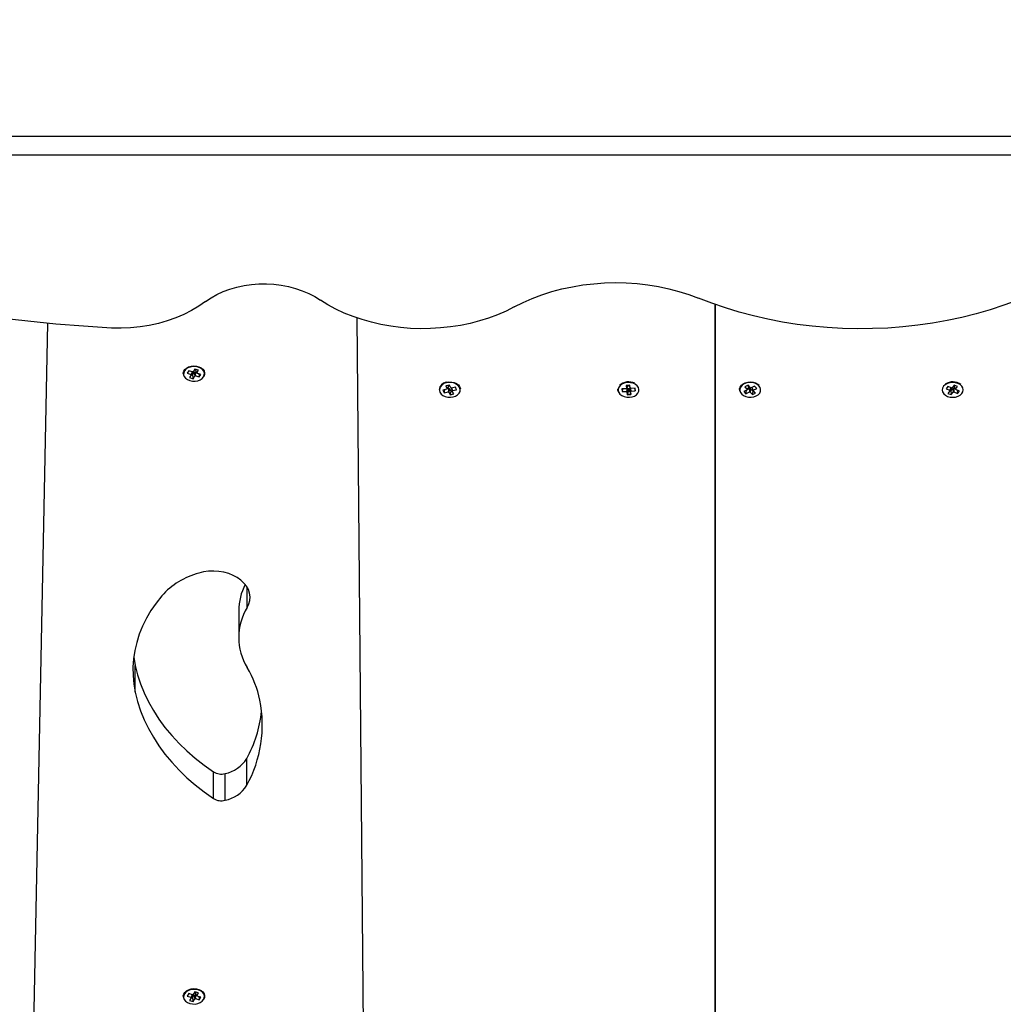
# Model space of a CAD drawing. Units: millimetres. Extents: x 1.3 to 21.1, y 7.4 to 23.6.
# Drawn here: x 9 to 9.5, y 13.4 to 14 of the extents above; entities that cross this region are included whole.
import ezdxf

# ---------------------------------------------------------------- set-up
doc = ezdxf.new("R2010")
doc.units = ezdxf.units.MM
doc.header["$PDSIZE"] = -1
doc.layers.add('DIASTASEIS', color=253, linetype='Continuous', lineweight=5)
doc.styles.get("Standard").update_dxf_attribs({"font": 'ARIALN.TTF'})
doc.dimstyles.new('STANDARD_ACAD', dxfattribs={"dimtxt": 0.18, "dimasz": 0.18, "dimexe": 0.18, "dimexo": 0.0625, "dimgap": 0.09, "dimtad": 0, "dimtih": 1, "dimtoh": 1, "dimdec": 4, "dimzin": 0, "dimdsep": 46, "dimtxsty": 'Standard', "dimcen": 0.09, "dimadec": 0, "dimazin": 0, "dimtfac": 1, "dimtdec": 4, "dimtofl": 0, "dimtmove": 0, "dimatfit": 3, "dimfxl": 1, "dimtolj": 1, "dimtzin": 0, "dimarcsym": 0})

# ---------------------------------------------------------------- blocks, each defined once
blk = doc.blocks.new('_Oblique')
at = {"color": 0, "linetype": 'ByBlock', "lineweight": -2}
blk.add_line((-0.5, -0.5), (0.5, 0.5), dxfattribs=at)
blk = doc.blocks.new('*D18')
at = {"layer": 'Defpoints', "color": 0}
for p in [(5.192836696734389, 14.9545756615801), (9.539879535868181, 14.9545756615801), (9.464915787413133, 11.07598576323224)]:
    blk.add_point(p, dxfattribs=at)
at = {"layer": 'DIASTASEIS', "color": 0, "lineweight": -2}
for p, q in [((9.477379535868181, 14.9545756615801), (5.012836696734389, 14.9545756615801)), ((5.192836696734389, 14.9545756615801), (5.192836696734389, 13.19718385019607)), ((5.192836696734389, 11.07598576323224), (5.192836696734389, 12.83337757461626)), ((9.402415787413133, 11.07598576323224), (5.012836696734389, 11.07598576323224))]:
    blk.add_line(p, q, dxfattribs=at)
at = {"layer": 'DIASTASEIS', "color": 0, "linetype": 'ByBlock', "lineweight": -2, "xscale": 0.18, "yscale": 0.18, "zscale": 0.18}
for p, rotation in [((5.192836696734389, 14.9545756615801), 90), ((5.192836696734389, 11.07598576323224), 270)]:
    blk.add_blockref('_Oblique', p, dxfattribs=dict(at, rotation=rotation))
at = {"layer": 'DIASTASEIS', "color": 0, "insert": (5.192836696734389, 13.01528071240617), "char_height": 0.18, "attachment_point": 5}
blk.add_mtext('\\A1;\\A1;4.00', dxfattribs=at)
blk = doc.blocks.new('*D19')
at = {"layer": 'Defpoints', "color": 0}
for p in [(8.20141587181331, 13.55955118937109), (13.44841585083248, 13.29624709860487), (13.44841585083248, 8.318407967074972)]:
    blk.add_point(p, dxfattribs=at)
at = {"layer": 'DIASTASEIS', "color": 0, "lineweight": -2}
for p, q in [((8.20141587181331, 13.49705118937109), (8.20141587181331, 8.138407967074972)), ((13.44841585083248, 13.23374709860487), (13.44841585083248, 8.138407967074972)), ((8.20141587181331, 8.318407967074972), (10.54263755300093, 8.318407967074972)), ((13.44841585083248, 8.318407967074972), (11.10719416964486, 8.318407967074972))]:
    blk.add_line(p, q, dxfattribs=at)
at = {"layer": 'DIASTASEIS', "color": 0, "linetype": 'ByBlock', "lineweight": -2, "xscale": 0.18, "yscale": 0.18, "zscale": 0.18, "rotation": 180}
blk.add_blockref('_Oblique', (8.20141587181331, 8.318407967074972), dxfattribs=at)
at = {"layer": 'DIASTASEIS', "color": 0, "linetype": 'ByBlock', "lineweight": -2, "xscale": 0.18, "yscale": 0.18, "zscale": 0.18}
blk.add_blockref('_Oblique', (13.44841585083248, 8.318407967074972), dxfattribs=at)
at = {"layer": 'DIASTASEIS', "color": 0, "insert": (10.82491586132289, 8.318407967074972), "char_height": 0.18, "attachment_point": 5}
blk.add_mtext('\\A1;5.25', dxfattribs=at)
blk = doc.blocks.new('*D20')
at = {"layer": 'Defpoints', "color": 0}
for p in [(9.494237087765555, 16.46354109422398), (3.591237794529093, 9.075984809556003), (9.758915842713918, 9.075984809556003)]:
    blk.add_point(p, dxfattribs=at)
at = {"layer": 'DIASTASEIS', "color": 0, "lineweight": -2}
for p, q in [((9.431737087765555, 16.46354109422398), (3.411237794529093, 16.46354109422398)), ((3.591237794529093, 16.46354109422398), (3.591237794529093, 12.9516660896799)), ((3.591237794529093, 9.075984809556003), (3.591237794529093, 12.58785981410009)), ((9.696415842713918, 9.075984809556003), (3.411237794529093, 9.075984809556003))]:
    blk.add_line(p, q, dxfattribs=at)
at = {"layer": 'DIASTASEIS', "color": 0, "linetype": 'ByBlock', "lineweight": -2, "xscale": 0.18, "yscale": 0.18, "zscale": 0.18}
for p, rotation in [((3.591237794529093, 16.46354109422398), 90), ((3.591237794529093, 9.075984809556003), 270)]:
    blk.add_blockref('_Oblique', p, dxfattribs=dict(at, rotation=rotation))
at = {"layer": 'DIASTASEIS', "color": 0, "insert": (3.591237794529093, 12.76976295188999), "char_height": 0.18, "attachment_point": 5}
blk.add_mtext('\\A1;\\A1;7.40', dxfattribs=at)
blk = doc.blocks.new('*D21')
at = {"layer": 'Defpoints', "color": 0}
for p in [(6.696027633438803, 13.75563695460962), (14.9454057604045, 13.2520116032638), (14.9454057604045, 7.618151052383144)]:
    blk.add_point(p, dxfattribs=at)
at = {"layer": 'DIASTASEIS', "color": 0, "lineweight": -2}
for p, q in [((6.696027633438803, 13.69313695460962), (6.696027633438803, 7.438151052383144)), ((14.9454057604045, 13.1895116032638), (14.9454057604045, 7.438151052383144)), ((6.696027633438803, 7.618151052383144), (10.53843838859969, 7.618151052383144)), ((14.9454057604045, 7.618151052383144), (11.10299500524362, 7.618151052383144))]:
    blk.add_line(p, q, dxfattribs=at)
at = {"layer": 'DIASTASEIS', "color": 0, "linetype": 'ByBlock', "lineweight": -2, "xscale": 0.18, "yscale": 0.18, "zscale": 0.18, "rotation": 180}
blk.add_blockref('_Oblique', (6.696027633438803, 7.618151052383144), dxfattribs=at)
at = {"layer": 'DIASTASEIS', "color": 0, "linetype": 'ByBlock', "lineweight": -2, "xscale": 0.18, "yscale": 0.18, "zscale": 0.18}
blk.add_blockref('_Oblique', (14.9454057604045, 7.618151052383144), dxfattribs=at)
at = {"layer": 'DIASTASEIS', "color": 0, "insert": (10.82071669692165, 7.618151052383144), "char_height": 0.18, "attachment_point": 5}
blk.add_mtext('\\A1;8.25', dxfattribs=at)
blk = doc.blocks.new('s231 opsi')
at = {"color": 7, "linetype": 'Continuous', "lineweight": 25}
for p, q in [((8.808290814592851, 12.72213338401164), (10.21494469566585, 12.72213338401164)), ((8.808290814592851, 12.71223341014232), (10.21494469566585, 12.71223341014232)), ((9.390968536570085, 11.86865435626354), (9.390968536570085, 12.6332187512144)), ((9.390968536570085, 12.6332187512144), (9.390968536570085, 11.87007127787914)), ((9.201550935938371, 12.62608574416484), (9.209007119371904, 11.81294928576793)), ((9.023394202425493, 11.86704216983165), (9.038210963442339, 12.62320266749706)), ((9.112728690340532, 12.5981013634428), (9.111932133867754, 12.59680424716319)), ((9.111932133867754, 12.59680424716319), (9.113995885088457, 12.59617053057994)), ((9.114792441561235, 12.59746764685954), (9.112728690340532, 12.5981013634428)), ((9.114125584795488, 12.59593795325603), (9.113229369356645, 12.59447871234264)), ((9.113229369356645, 12.59447871234264), (9.115063761904253, 12.59391544844951)), ((9.113397216036333, 12.59475205924358), (9.113453959658159, 12.59472178008403)), ((9.113995885088457, 12.59617053057994), (9.113896226122392, 12.59600840594615)), ((9.113896226122392, 12.59600840594615), (9.114125584795488, 12.59593795325603)), ((9.114590739443315, 12.59752963569011), (9.113995885088457, 12.59617053057994)), ((9.114801263048662, 12.59748207118358), (9.114125584795488, 12.59593795325603)), ((9.114161347582353, 12.59601985003795), (9.11478576584102, 12.59582816150035)), ((9.11478576584102, 12.59582816150035), (9.115681981279863, 12.59728740241374)), ((9.11478576584102, 12.59582816150035), (9.115004634096636, 12.59432230975475)), ((9.1148921005273, 12.59762977149333), (9.114792441561235, 12.59746764685954)), ((9.115121459200395, 12.59755931880321), (9.1148921005273, 12.59762977149333)), ((9.114912366106523, 12.59427391078319), (9.115027760698808, 12.59426044013347)), ((9.115016316607012, 12.59424196269359), (9.115063761904253, 12.59391544844951)), ((9.115063761904253, 12.59391544844951), (9.115960215761675, 12.5953746893629)), ((9.116017674639238, 12.59901867892589), (9.115121459200395, 12.59755931880321)), ((9.115681981279863, 12.59728740241374), (9.115911339952959, 12.59721706893291)), ((9.115681981279863, 12.59728740241374), (9.115960215761675, 12.5953746893629)), ((9.115911339952959, 12.59721706893291), (9.116010998919023, 12.5973791935667)), ((9.115911339952959, 12.59721706893291), (9.116189336016191, 12.59530423667278)), ((9.115960215761675, 12.5953746893629), (9.116189336016191, 12.59530423667278)), ((9.116010998919023, 12.5973791935667), (9.116884564592851, 12.59711097266521)), ((9.116010998919023, 12.5973791935667), (9.116288994982256, 12.59546636130657)), ((9.117852067186845, 12.59845529582347), (9.116017674639238, 12.59901867892589)), ((9.116189336016191, 12.59530423667278), (9.116288994982256, 12.59546636130657)), ((9.1162508480096, 12.59821377780284), (9.116629695131792, 12.59883068587627)), ((9.1162508480096, 12.59821377780284), (9.116955851748003, 12.59699605491008)), ((9.116288994982256, 12.59546636130657), (9.118352746202959, 12.5948327639326)), ((9.11638054771663, 12.59798120047893), (9.116383170321, 12.59798525359477)), ((9.11638054771663, 12.59798120047893), (9.117085551455034, 12.59676347758617)), ((9.116955851748003, 12.59699605491008), (9.117852067186845, 12.59845529582347)), ((9.117185210421098, 12.59692572142925), (9.116955851748003, 12.59699605491008)), ((9.117085551455034, 12.59676347758617), (9.117185210421098, 12.59692572142925)), ((9.119149541094316, 12.5961298802122), (9.117085551455034, 12.59676347758617)), ((9.118118142321123, 12.59644650008525), (9.118293618395342, 12.59523962523784)), ((9.118279074862016, 12.59516726519908), (9.118350600435747, 12.59523283030834)), ((9.118305300905718, 12.59515927817668), (9.118352746202959, 12.5948327639326)), ((9.118352746202959, 12.5948327639326), (9.119149541094316, 12.5961298802122)), ((9.120730971529497, 12.59511481311168), (9.120592450335039, 12.59490572001781)), ((9.250564431383623, 12.59055183913554), (9.248671507074846, 12.59009526755657)), ((9.248671507074846, 12.59009526755657), (9.249397968485368, 12.58858953502025)), ((9.250078176691545, 12.58976756121959), (9.249397968485368, 12.58858953502025)), ((9.24948761387111, 12.58874486472453), (9.250221943094743, 12.58892200972881)), ((9.249789928629411, 12.59036503817882), (9.250078176691545, 12.58976756121959)), ((9.250221943094743, 12.58892200972881), (9.249887799456133, 12.58702682044353)), ((9.250539278223528, 12.58881174113597), (9.250205134584917, 12.58691655185069)), ((9.250221943094743, 12.58892200972881), (9.25030264778377, 12.58875475909557)), ((9.25030264778377, 12.58875475909557), (9.250539278223528, 12.58881174113597)), ((9.250539278223528, 12.58881174113597), (9.25126573963405, 12.58730612780895)), ((9.251290892794145, 12.58904610659923), (9.250564431383623, 12.59055183913554)), ((9.251527523233904, 12.58910320784892), (9.251290892794145, 12.58904610659923)), ((9.251417731478227, 12.58902369525279), (9.251550411417497, 12.58905564334239)), ((9.251417731478227, 12.58902369525279), (9.252097939684404, 12.58737312342967)), ((9.25160822792293, 12.58893595721568), (9.251527523233904, 12.58910320784892)), ((9.253737663462175, 12.58944951083507), (9.25160822792293, 12.58893595721568)), ((9.251693820192827, 12.58895658042278), (9.252253865435137, 12.58759747531261)), ((9.254383420183672, 12.58811114814128), (9.253737663462175, 12.58944951083507)), ((9.34416112823726, 12.58880518462505), (9.3439119808221, 12.58879099871959)), ((9.3439119808221, 12.58879099871959), (9.343932127192033, 12.58861480738963)), ((9.34403119011165, 12.58879779364909), (9.343932127192033, 12.58861480738963)), ((9.345972990229143, 12.59050510909404), (9.343979572489275, 12.59039090659465)), ((9.343979572489275, 12.59039090659465), (9.34416112823726, 12.58880518462505)), ((9.344584440424455, 12.58902774836864), (9.344093536570085, 12.58720527674999)), ((9.344604706003679, 12.58885155703868), (9.344113802149309, 12.58702908542003)), ((9.344738578035845, 12.58987246539439), (9.34416112823726, 12.58880518462505)), ((9.344271873667253, 12.58900986697521), (9.344584440424455, 12.58902774836864)), ((9.34485385341884, 12.58886586215343), (9.34436294956447, 12.58704327132549)), ((9.344584440424455, 12.58902774836864), (9.344604706003679, 12.58885155703868)), ((9.344604706003679, 12.58885155703868), (9.34485385341884, 12.58886586215343)), ((9.344674562647356, 12.59043072249736), (9.344738578035845, 12.58987246539439)), ((9.34485385341884, 12.58886586215343), (9.345035409166826, 12.58728014018382)), ((9.345663761332048, 12.58992539431896), (9.34559974594356, 12.59048377063121)), ((9.345663761332048, 12.58992539431896), (9.346154665186418, 12.58891938712444)), ((9.345779036715044, 12.58891879107799), (9.346028184130205, 12.58893309619273)), ((9.34596059246303, 12.58733306910838), (9.345779036715044, 12.58891879107799)), ((9.345779036715044, 12.58891879107799), (9.346356367304338, 12.58715747382488)), ((9.346154665186418, 12.58891938712444), (9.345972990229143, 12.59050510909404)), ((9.34600803776027, 12.58910928752269), (9.346060489847673, 12.58911226775493)), ((9.346028184130205, 12.58893309619273), (9.34600803776027, 12.58910928752269)), ((9.34600803776027, 12.58910928752269), (9.346585368349565, 12.58734797026958)), ((9.346028184130205, 12.58893309619273), (9.346605633928789, 12.58717177893962)), ((9.34640381260158, 12.58893369223918), (9.346154665186418, 12.58891938712444)), ((9.34633979721309, 12.58892999675121), (9.346423958971513, 12.58875750090923)), ((9.346423958971513, 12.58875750090923), (9.34640381260158, 12.58893369223918)), ((9.348666643335832, 12.58888588931407), (9.346423958971513, 12.58875750090923)), ((9.348371600344194, 12.58886896159496), (9.348705267145647, 12.58785103347148)), ((9.348828052713884, 12.58747635867442), (9.348666643335832, 12.58888588931407)), ((9.408415769770158, 12.59041462924327), (9.406776761248125, 12.58960424449291)), ((9.406776761248125, 12.58960424449291), (9.408066128923906, 12.58830045249309)), ((9.408750747873796, 12.58937524344768), (9.408004497721208, 12.58805428531017)), ((9.408812379076494, 12.5896214106306), (9.408066128923906, 12.58830045249309)), ((9.408122872545732, 12.58826397445049), (9.409282659723772, 12.58883737113323)), ((9.40815529747249, 12.59028588321056), (9.408812379076494, 12.5896214106306)), ((9.40970513744594, 12.58911083724345), (9.408415769770158, 12.59041462924327)), ((9.408701514437212, 12.58942507293071), (9.408750747873796, 12.58937524344768)), ((9.409282659723772, 12.58883737113323), (9.40915057583095, 12.58689545180644)), ((9.409282659723772, 12.58883737113323), (9.409425949289812, 12.58869253184642)), ((9.409425949289812, 12.58869253184642), (9.40963087005855, 12.58879374053325)), ((9.40963087005855, 12.58879374053325), (9.409498786165727, 12.58685182120647)), ((9.40963087005855, 12.58879374053325), (9.41092023773433, 12.58748994853343)), ((9.409910058214678, 12.58921216513957), (9.40970513744594, 12.58911083724345)), ((9.410053228571428, 12.58906732585277), (9.409910058214678, 12.58921216513957)), ((9.4118971578622, 12.58997891928996), (9.410053228571428, 12.58906732585277)), ((9.410391544535173, 12.58916984584178), (9.410538887217058, 12.58924280192699)), ((9.410391544535173, 12.58916984584178), (9.411137794687761, 12.58766220595683)), ((9.410513138010515, 12.58929465796794), (9.411199425890459, 12.58790837313976)), ((9.411199425890459, 12.58790837313976), (9.41304335518123, 12.58882008578624)), ((9.41304335518123, 12.58882008578624), (9.4118971578622, 12.58997891928996)), ((9.514063691332353, 12.58981262233104), (9.513081525995744, 12.58858071353282)), ((9.516023730471147, 12.58903132464732), (9.514063691332353, 12.58981262233104)), ((9.515682434275163, 12.5891673424467), (9.515041565134538, 12.58779941584911)), ((9.515857552721513, 12.58909760501231), (9.51513657493831, 12.58755861308421)), ((9.515570258333696, 12.58740876700725), (9.516675090029253, 12.58879457499828)), ((9.516146516039385, 12.58918534304942), (9.516023730471147, 12.58903132464732)), ((9.516364311411394, 12.58909843947734), (9.516146516039385, 12.58918534304942)), ((9.51746926231624, 12.59048436667766), (9.516364311411394, 12.58909843947734)), ((9.516675090029253, 12.58879457499828), (9.516892885401262, 12.58870779063548)), ((9.516675090029253, 12.58879457499828), (9.516878818705095, 12.58686421897258)), ((9.516892885401262, 12.58870779063548), (9.5170156709695, 12.58886180903758)), ((9.5170156709695, 12.58886180903758), (9.518033122255815, 12.58845625903453)), ((9.5170156709695, 12.58886180903758), (9.517219399645342, 12.5869313338026)), ((9.51737651748897, 12.58967433955516), (9.517888998224748, 12.59031699683513)), ((9.51737651748897, 12.58967433955516), (9.518106555178178, 12.58840404536571)), ((9.519211386873735, 12.58978985335674), (9.51746926231624, 12.59048436667766)), ((9.517471527292741, 12.58943353679027), (9.517496680452837, 12.589465127252)), ((9.517471527292741, 12.58943353679027), (9.51820156498195, 12.58816324260082)), ((9.518106555178178, 12.58840404536571), (9.519211386873735, 12.58978985335674)), ((9.249242042734636, 12.58836518313731), (9.24711260719539, 12.58785151030864)), ((9.24711260719539, 12.58785151030864), (9.247758244707597, 12.58651314761485)), ((9.247758244707597, 12.58651314761485), (9.249887799456133, 12.58702682044353)), ((9.247815345957292, 12.58683668162669), (9.247758244707597, 12.58651314761485)), ((9.24803337974788, 12.58807371642436), (9.24782929344417, 12.58691631343211)), ((9.249397968485368, 12.58858953502025), (9.24916133804561, 12.58853255297984)), ((9.24916133804561, 12.58853255297984), (9.249242042734636, 12.58836518313731)), ((9.249367331697954, 12.5885821440443), (9.249242042734636, 12.58836518313731)), ((9.249887799456133, 12.58702682044353), (9.249968504145158, 12.586859450601)), ((9.25030264778377, 12.58875475909557), (9.249968504145158, 12.586859450601)), ((9.249968504145158, 12.586859450601), (9.250205134584917, 12.58691655185069)), ((9.250205134584917, 12.58691655185069), (9.25093147678615, 12.58541081931438)), ((9.25093147678615, 12.58541081931438), (9.252824401094927, 12.58586739089336)), ((9.250988578035845, 12.58573435332622), (9.25093147678615, 12.58541081931438)), ((9.250979398920549, 12.58575342681255), (9.25109598560573, 12.58576034095134)), ((9.25126573963405, 12.58730612780895), (9.251002644732012, 12.58581398513164)), ((9.25126573963405, 12.58730612780895), (9.252047871782793, 12.58749471690501)), ((9.252097939684404, 12.58737312342967), (9.252334570124162, 12.58743022467937)), ((9.252824401094927, 12.58586739089336), (9.252097939684404, 12.58737312342967)), ((9.252253865435137, 12.58759747531261), (9.254383420183672, 12.58811114814128)), ((9.252334570124162, 12.58743022467937), (9.252253865435137, 12.58759747531261)), ((9.252600883677019, 12.58612321402873), (9.25268289966823, 12.58616064574565)), ((9.339618658258928, 12.58789979007091), (9.339605664446367, 12.58839880015697)), ((9.343932127192033, 12.58861480738963), (9.341689442827715, 12.5884862997755)), ((9.341689442827715, 12.5884862997755), (9.341850971415056, 12.58707676913585)), ((9.34193477554561, 12.58738790538158), (9.341850971415056, 12.58707676913585)), ((9.341850971415056, 12.58707676913585), (9.344093536570085, 12.58720527674999)), ((9.341925596430315, 12.58746789481487), (9.341963147356523, 12.58738957431163)), ((9.342238997652544, 12.58851777102794), (9.341955398752702, 12.58746455695476)), ((9.344093536570085, 12.58720527674999), (9.344113802149309, 12.58702908542003)), ((9.344113802149309, 12.58702908542003), (9.34436294956447, 12.58704327132549)), ((9.34436294956447, 12.58704327132549), (9.344544624521745, 12.58545754935588)), ((9.3446284286523, 12.58576868560161), (9.344544624521745, 12.58545754935588)), ((9.344544624521745, 12.58545754935588), (9.346538042261614, 12.58557175185527)), ((9.344626044466509, 12.58578883197154), (9.345258807375444, 12.58574806239452)), ((9.345035409166826, 12.58728014018382), (9.344649051859392, 12.58584533717479)), ((9.345035409166826, 12.58728014018382), (9.34596059246303, 12.58733306910838)), ((9.34596059246303, 12.58733306910838), (9.346415256693376, 12.58594642665233)), ((9.346356367304338, 12.58715747382488), (9.346605633928789, 12.58717177893962)), ((9.346538042261614, 12.58557175185527), (9.346356367304338, 12.58715747382488)), ((9.346439456179155, 12.58587239768352), (9.346538042261614, 12.58557175185527)), ((9.346585368349565, 12.58734797026958), (9.348828052713884, 12.58747635867442)), ((9.346605633928789, 12.58717177893962), (9.346585368349565, 12.58734797026958)), ((9.348701094820512, 12.58777545478191), (9.34872040672542, 12.58785699393596)), ((9.348729466631426, 12.58777700450267), (9.348828052713884, 12.58747635867442)), ((9.408004497721208, 12.58805428531017), (9.406160568430437, 12.58714257266368)), ((9.406160568430437, 12.58714257266368), (9.407306646540178, 12.58598373915996)), ((9.407264208033098, 12.58638106372203), (9.407352542116655, 12.58632682349529)), ((9.407306646540178, 12.58598373915996), (9.40915057583095, 12.58689545180644)), ((9.407329177095903, 12.5863152601942), (9.407306646540178, 12.58598373915996)), ((9.40742812080623, 12.58776937510814), (9.407334779932512, 12.58639679934825)), ((9.408066128923906, 12.58830045249309), (9.407861208155168, 12.58819912459697)), ((9.407861208155168, 12.58819912459697), (9.408004497721208, 12.58805428531017)), ((9.40915057583095, 12.58689545180644), (9.40929386539699, 12.58675049331035)), ((9.409425949289812, 12.58869253184642), (9.40929386539699, 12.58675049331035)), ((9.40929386539699, 12.58675049331035), (9.409498786165727, 12.58685182120647)), ((9.409498786165727, 12.58685182120647), (9.410788153841509, 12.58554802920665)), ((9.410788153841509, 12.58554802920665), (9.412427162363542, 12.58635841395702)), ((9.410810684397234, 12.58587955024089), (9.410788153841509, 12.58554802920665)), ((9.410794352724565, 12.58589612033214), (9.410903667643083, 12.58592556502666)), ((9.41092023773433, 12.58748994853343), (9.410816168024553, 12.58596108939494)), ((9.41092023773433, 12.58748994853343), (9.411180710032, 12.58761881377544)), ((9.411137794687761, 12.58766220595683), (9.41134259624721, 12.58776353385295)), ((9.412427162363542, 12.58635841395702), (9.411137794687761, 12.58766220595683)), ((9.41134259624721, 12.58776353385295), (9.411199425890459, 12.58790837313976)), ((9.513081525995744, 12.58858071353282), (9.515041565134538, 12.58779941584911)), ((9.51513657493831, 12.58755861308421), (9.514031624033464, 12.58617280509319)), ((9.514031624033464, 12.58617280509319), (9.515773867800249, 12.58547829177226)), ((9.515041565134538, 12.58779941584911), (9.514918779566301, 12.58764539744701)), ((9.514918779566301, 12.58764539744701), (9.51513657493831, 12.58755861308421)), ((9.515145634844316, 12.58757804419841), (9.515570258333696, 12.58740876700725)), ((9.515570258333696, 12.58740876700725), (9.515730594828142, 12.58588896777477)), ((9.515640234186662, 12.58584724452342), (9.515753125383867, 12.58582542922344)), ((9.5157390586877, 12.58580790545787), (9.515773867800249, 12.58547829177226)), ((9.515773867800249, 12.58547829177226), (9.516878818705095, 12.58686421897258)), ((9.516878818705095, 12.58686421897258), (9.517096614077104, 12.58677743460979)), ((9.516892885401262, 12.58870779063548), (9.517096614077104, 12.58677743460979)), ((9.517096614077104, 12.58677743460979), (9.517219399645342, 12.5869313338026)), ((9.517219399645342, 12.5869313338026), (9.519179319574846, 12.58615003611888)), ((9.518324231340898, 12.58831726100292), (9.518106555178178, 12.58840404536571)), ((9.51820156498195, 12.58816324260082), (9.518324231340898, 12.58831726100292)), ((9.520161484911455, 12.5873819449171), (9.51820156498195, 12.58816324260082)), ((9.51900062484981, 12.58784471537914), (9.519136046602739, 12.58656071212138)), ((9.51911983413936, 12.58648954417552), (9.519200300409807, 12.58654950644817)), ((9.519144629671587, 12.58647964980449), (9.519179319574846, 12.58615003611888)), ((9.519179319574846, 12.58615003611888), (9.520161484911455, 12.5873819449171)), ((9.139179920389665, 12.47119568374004), (9.139179920389665, 12.45705293204631)), ((9.084480141832842, 12.42809926059093), (9.084480141832842, 12.44224201228465)), ((9.143429373934282, 12.37891410376872), (9.143429373934282, 12.39305685546245)), ((9.12584934158565, 12.37190876986827), (9.12584934158565, 12.386051521562)), ((9.131998156740678, 12.37098489787425), (9.131998156740678, 12.38512776877727)), ((9.112728690340532, 12.26878903891887), (9.111932133867754, 12.26749192263927)), ((9.111932133867754, 12.26749192263927), (9.113995885088457, 12.26685832526531)), ((9.114792441561235, 12.26815544154491), (9.112728690340532, 12.26878903891887)), ((9.114125584795488, 12.26662574794139), (9.113229369356645, 12.265166507028)), ((9.113995885088457, 12.26685832526531), (9.113896226122392, 12.26669608142223)), ((9.113896226122392, 12.26669608142223), (9.114125584795488, 12.26662574794139)), ((9.114590739443315, 12.26821731116618), (9.113995885088457, 12.26685832526531)), ((9.114801263048662, 12.26816974665965), (9.114125584795488, 12.26662574794139)), ((9.114161347582353, 12.26670764472331), (9.11478576584102, 12.26651595618572)), ((9.11478576584102, 12.26651595618572), (9.115681981279863, 12.26797519709911)), ((9.11478576584102, 12.26651595618572), (9.115004157259477, 12.26501379992809)), ((9.1148921005273, 12.2683175661787), (9.114792441561235, 12.26815544154491)), ((9.115121459200395, 12.26824711348857), (9.1148921005273, 12.2683175661787)), ((9.115063761904253, 12.26460312392558), (9.115960215761675, 12.26606248404826)), ((9.116017674639238, 12.26970635440196), (9.115121459200395, 12.26824711348857)), ((9.115681981279863, 12.26797519709911), (9.115911339952959, 12.26790474440898)), ((9.115681981279863, 12.26797519709911), (9.115960215761675, 12.26606248404826)), ((9.115911339952959, 12.26790474440898), (9.116010998919023, 12.26806698825206)), ((9.115911339952959, 12.26790474440898), (9.116189336016191, 12.26599203135814)), ((9.115960215761675, 12.26606248404826), (9.116189336016191, 12.26599203135814)), ((9.116010998919023, 12.26806698825206), (9.116884564592851, 12.26779864814128)), ((9.116010998919023, 12.26806698825206), (9.116288994982256, 12.26615415599193)), ((9.117852067186845, 12.26914309050884), (9.116017674639238, 12.26970635440196)), ((9.116189336016191, 12.26599203135814), (9.116288994982256, 12.26615415599193)), ((9.1162508480096, 12.26890145327892), (9.116629695131792, 12.26951836135234)), ((9.1162508480096, 12.26890145327892), (9.116955851748003, 12.26768384959544)), ((9.116288994982256, 12.26615415599193), (9.118352746202959, 12.26552043940868)), ((9.11638054771663, 12.268668875955), (9.116383170321, 12.26867304828014)), ((9.11638054771663, 12.268668875955), (9.117085551455034, 12.26745127227153)), ((9.116955851748003, 12.26768384959544), (9.117852067186845, 12.26914309050884)), ((9.117185210421098, 12.26761339690532), (9.116955851748003, 12.26768384959544)), ((9.117085551455034, 12.26745127227153), (9.117185210421098, 12.26761339690532)), ((9.119149541094316, 12.26681755568828), (9.117085551455034, 12.26745127227153)), ((9.118118142321123, 12.26713429477062), (9.118293379976762, 12.2659296848997)), ((9.118352746202959, 12.26552043940868), (9.119149541094316, 12.26681755568828)), ((9.113229369356645, 12.265166507028), (9.115063761904253, 12.26460312392558)), ((9.113397692873491, 12.26544056918468), (9.113458012774004, 12.26540814425792)), ((9.114907120897783, 12.26496325518932), (9.115028237535967, 12.26494906928386)), ((9.115016316607012, 12.26492975737895), (9.115063761904253, 12.26460312392558)), ((9.118278359606279, 12.26585529830303), (9.118351792528642, 12.2659228899702)), ((9.118305300905718, 12.26584695365276), (9.118352746202959, 12.26552043940868)), ((9.120730971529497, 12.26580248858775), (9.120592450335039, 12.26559351470317))]:
    blk.add_line(p, q, dxfattribs=at)
at = {"color": 8, "linetype": 'Continuous', "lineweight": 25}
blk.add_line((9.143655990793718, 12.47296927954997), (9.143655990793718, 12.48359082724895), dxfattribs=at)
at = {"color": 7, "linetype": 'Continuous', "lineweight": 25, "flags": 128}
for points in [[(9.121667718126787, 12.63478110816325), (9.124537324144853, 12.63672529246654), (9.127651666834367, 12.6384712317213), (9.130982970430864, 12.64000366713847), (9.134502386286272, 12.64130924727763), (9.138179039194597, 12.64237652804698), (9.141980623438371, 12.64319597270335), (9.14587387962581, 12.64376066710796), (9.149824833109392, 12.64406548526134), (9.153798674776567, 12.64410792376842), (9.157760833933366, 12.64388738658275), (9.161676501467241, 12.64340590026225), (9.16551122589351, 12.64266787555064), (9.1692316286111, 12.64167939212169), (9.172805165483965, 12.64044950988139), (9.17620036525966, 12.63898871924724), (9.17938754482509, 12.6373098948225), (9.182338809206499, 12.63542769934978)], [(9.284829234316362, 12.63187693145122), (9.289506768419756, 12.63423346068706), (9.294390534594072, 12.63637064483012), (9.299459909632219, 12.6382795431837), (9.304693674280657, 12.6399520495161), (9.310069774820818, 12.64138124968852), (9.315565561487688, 12.64256094481792), (9.321157907679094, 12.6434863665327), (9.326823329164995, 12.64415358092632), (9.33253798408748, 12.64455960776653), (9.33827779217006, 12.64470301654186), (9.344018792345537, 12.64458297278728), (9.34973666591884, 12.64420007254924), (9.35540745182277, 12.6435559847578), (9.36100718899013, 12.64265333201732), (9.366512512400163, 12.64149592902507), (9.371900057032121, 12.64008866336192), (9.377147292330278, 12.63843737628307), (9.382232164576067, 12.63654910113658)], [(9.071987246706499, 12.62068687465038), (9.057206486895097, 12.62162230994548), (9.042462443544878, 12.62281178023662), (9.027763461306108, 12.62425457026805), (9.013118600084795, 12.62594984557475), (8.998536442949785, 12.62789665248241), (8.984025572969927, 12.63009379889812), (8.969594811632646, 12.63253985431041), (8.955252265169634, 12.63523362662639), (8.941006755068315, 12.63817332770671)], [(9.557694410517229, 12.63818465258922), (9.550770973398699, 12.63533996131267), (9.543667411043657, 12.63272665526714), (9.536399339869035, 12.63035045649852), (9.528982257082475, 12.62821649100627), (9.521432613565935, 12.62632952716197), (9.513766740992082, 12.62469361808147), (9.506001209452165, 12.62331222083415), (9.49815306587459, 12.62218843486156), (9.490239237978471, 12.62132464434947), (9.482277130320085, 12.62072287585582), (9.474284028246416, 12.62038420226421), (9.466277217104448, 12.62030957724895), (9.458274220659746, 12.62049912001933), (9.450292443468584, 12.62095235373821), (9.442349170877947, 12.62166820552196), (9.434461807444109, 12.62264536406841), (9.426647519304765, 12.62388156440105), (9.418923234179033, 12.62537406470622), (9.411305879786028, 12.62711964633312), (9.403811907007707, 12.62911461379375), (9.39645764751674, 12.63135443713512), (9.389259194567217, 12.63383446719493), (9.382232164576067, 12.63654910113658)], [(9.121667718126787, 12.63478110816325), (9.118102168276323, 12.63227628257121), (9.114264582827104, 12.62998126532878), (9.110179518892778, 12.62791071917857), (9.105873202517046, 12.62607811477031), (9.101373290255083, 12.62449501540508), (9.09670863075496, 12.62317167308177), (9.091909026339067, 12.62211655165996), (9.087005471422685, 12.62133632685985), (9.082029437258257, 12.62083624389018), (9.077012633516802, 12.6206192829832), (9.071987246706499, 12.62068687465038)], [(9.284829234316362, 12.63187693145122), (9.280502533152116, 12.62970148112621), (9.275980447962297, 12.6277347662672), (9.271283005907549, 12.62598560836162), (9.266431068613542, 12.624461636804), (9.261446212961687, 12.62316988494243), (9.256350731089128, 12.62211595561351), (9.251167153551592, 12.62130449797954), (9.24591860695125, 12.6207390883192), (9.240628575518144, 12.62042246844615), (9.235320305063738, 12.62035583045329), (9.23001763744594, 12.62053953196849), (9.224744056894792, 12.62097273852672), (9.219523047640337, 12.62165366198863), (9.214377855494035, 12.62257908370342), (9.209331249430193, 12.62374495055522), (9.204405879213823, 12.62514601733531), (9.199623560144914, 12.62677620436992), (9.195005630686296, 12.62862823989238), (9.190572475626482, 12.63069377925243), (9.186343883707536, 12.63296364333476), (9.182338809206499, 12.63542769934978)], [(9.109915589525713, 12.59627436187114), (9.109885310366167, 12.59683929469432), (9.110108946993364, 12.59782968547191), (9.110673760607256, 12.59874950435008), (9.111544703676714, 12.59954129245128), (9.112666463091387, 12.6001548626646), (9.113968943789018, 12.60055206801738), (9.115370368196977, 12.60070763614024), (9.116782283022417, 12.60061203029002), (9.11811623497249, 12.60027109172191), (9.119288300707353, 12.59970627810802), (9.120225047304643, 12.59895311381664), (9.120867346956743, 12.59805892493572), (9.121174906923784, 12.59707985904063), (9.12112841530086, 12.59607754733409), (9.120730971529497, 12.59511481311168), (9.120730971529497, 12.59511481311168)], [(9.120601271822466, 12.59491311099376), (9.120997761919512, 12.59589217688884), (9.12102208061458, 12.59691046264018), (9.120673035814775, 12.59789846923198), (9.119974230959428, 12.59878896262492), (9.11897334976436, 12.59952114608135), (9.117738341524614, 12.60004519011821), (9.116353606417192, 12.60032545115794), (9.114913558199419, 12.60034273650493), (9.113516425325884, 12.60009597327556), (9.11225685997249, 12.59960185077037), (9.111221408083452, 12.59889410521831), (9.110480164721025, 12.59802089717235), (9.110083913042558, 12.59704183127727), (9.110059355928911, 12.59602366473522), (9.110408400728716, 12.59503565814342), (9.111107205584062, 12.59414516475047), (9.11210832519771, 12.59341286208476), (9.113343095018877, 12.5928888180479), (9.114727830126299, 12.59260855700816), (9.116167878344072, 12.59259127166118), (9.117565249636186, 12.59283815409984), (9.118824576571, 12.59333227660503), (9.119860028460039, 12.59404002215709), (9.120601271822466, 12.59491311099376)], [(9.245242571070207, 12.58823572184886), (9.245243167116655, 12.58772038009013), (9.245526289179338, 12.58672188308086), (9.24616525097133, 12.58580921676006), (9.247116421892656, 12.58504460837688), (9.248315190508379, 12.58448003318157), (9.249679660036577, 12.58415411498393), (9.25111708564998, 12.58408902671184), (9.252529238893999, 12.58428917910899), (9.253820037081255, 12.58474098231639), (9.25490138454677, 12.58541356112804), (9.255699848368181, 12.58626113917674), (9.256160711481584, 12.58722601916637), (9.256252741053117, 12.58824227835979), (9.255969738199724, 12.58924077536907), (9.255775665476335, 12.58958767440166)], [(9.248921131327165, 12.59200953032817), (9.25031039638759, 12.59221182849254), (9.251727079584612, 12.59216342952098), (9.253082369997514, 12.59186743285503), (9.25429091377498, 12.59134243514385), (9.255276893808855, 12.59062145736064), (9.255978202059282, 12.58974979903545), (9.256350969507707, 12.58878205802287), (9.256378149225725, 12.58862350966777)], [(9.339759682848467, 12.58766649749126), (9.340062236025346, 12.58667086150493), (9.340719079210771, 12.58576451327647), (9.34168515129329, 12.58500920321788), (9.342894887163652, 12.58445654895152), (9.344265674784197, 12.58414398219432), (9.345704173281206, 12.58409307982768), (9.34711227340938, 12.58430706050243), (9.34839401169063, 12.58477138068523), (9.349462126925005, 12.58545456912364), (9.350243901445879, 12.58630989577617), (9.350685810282243, 12.58727918650951), (9.350757931902422, 12.58829628016795), (9.350455259516252, 12.58929191615428), (9.349798535540117, 12.59019814517345), (9.348832344248308, 12.59095345523204), (9.347622727587236, 12.5915061094984), (9.346251939966692, 12.5918186762556), (9.344813441469682, 12.59186969783153), (9.343405341341509, 12.5916555979475), (9.342123483850969, 12.5911912777647), (9.341055368616594, 12.59050808932628), (9.34027371330501, 12.58965276267375), (9.339831685259355, 12.5886835911497), (9.339759682848467, 12.58766649749126)], [(9.404087876513017, 12.58732436683025), (9.404025291636003, 12.58754430796947), (9.403961872293962, 12.58854614283885), (9.404252862169756, 12.5895278313383), (9.404879903032793, 12.59042738463725), (9.405803655817522, 12.59118841674175), (9.406966065599931, 12.59176324393596), (9.408294057085527, 12.59211550738658), (9.409704302980913, 12.59222315337505), (9.411108111574663, 12.59207950618114), (9.41241726799251, 12.59169350650157), (9.413549517824663, 12.59108935382213), (9.414233540728105, 12.59052132155742)], [(9.412763570978655, 12.58478437449779), (9.41382608337642, 12.58547185447063), (9.414600705339922, 12.58633039977397), (9.415034627153887, 12.58730147864665), (9.415098404123796, 12.58831881072368), (9.414787625505937, 12.58931325461711), (9.41412339134456, 12.59021686103191), (9.413151001169695, 12.59096811797466), (9.41193673534633, 12.59151588466014), (9.410563444330705, 12.59182272937145), (9.409124588205827, 12.5918677904829), (9.407718276216997, 12.59164796855296), (9.406440352633012, 12.59117828395213), (9.405377840235246, 12.59049080397929), (9.404603218271745, 12.58963225867595), (9.404169177248491, 12.58866117980327), (9.40410551948787, 12.58764384772624), (9.40441629810573, 12.58664940383281), (9.405080532267107, 12.58574579741802), (9.406052922441972, 12.58499454047527), (9.407267069056047, 12.58444689299907), (9.408640479280962, 12.58414004828777), (9.41007933540584, 12.58409498717632), (9.41148564739467, 12.58431468989696), (9.412763570978655, 12.58478437449779)], [(9.513912176325334, 12.58458314921703), (9.515248393251909, 12.58420311000194), (9.516678189470781, 12.58408056285228), (9.518104170992387, 12.58422385241832), (9.519429063036455, 12.58462320353832), (9.520562624170793, 12.58525131728496), (9.521427606775774, 12.58606563594188), (9.521965121462358, 12.58701036956157), (9.522138451769365, 12.58802138354625), (9.521935795977129, 12.58902965571727), (9.521370982363237, 12.58996640231456), (9.520482515528215, 12.5907679655775), (9.519330953791155, 12.59137962844219), (9.51799473686458, 12.59175966765727), (9.516564940645708, 12.59188221480693), (9.515138959124101, 12.59173892524089), (9.513814067080034, 12.5913395741209), (9.512680505945696, 12.59071134116496), (9.511815523340715, 12.58989702250804), (9.51127800865413, 12.58895228888835), (9.511104678347124, 12.58794127490367), (9.51130733413936, 12.58693300273265), (9.511872147753252, 12.58599625613536), (9.512760614588274, 12.58519469287242), (9.513912176325334, 12.58458314921703)], [(9.24777862949611, 12.58691261794414), (9.247817849352373, 12.58686922576274), (9.24784228725673, 12.58684323813762)], [(9.340063189699663, 12.58663772132243), (9.339909409716142, 12.58691822078075), (9.339618658258928, 12.58789979007091)], [(9.345258807375444, 12.58574806239452), (9.346395229532732, 12.58588205363597), (9.346437191202654, 12.58589254405345)], [(9.143655990793718, 12.47296927954997), (9.144519542887224, 12.47479139354076), (9.145018791391863, 12.47668038394298), (9.14514431877376, 12.47860001113261), (9.144893860056413, 12.48051343943919), (9.144271945192827, 12.48238407161083), (9.143290733530534, 12.48417614486064), (9.141968940927995, 12.48585520770397), (9.140331839754595, 12.48738907363261), (9.138410782053484, 12.48874841716136), (9.136242722704424, 12.4899071314558), (9.133869146540178, 12.49084304358806), (9.131335472300066, 12.49153827216472), (9.128690218164934, 12.49197934653606), (9.12598428650142, 12.49215804126109), (9.123269414141191, 12.49207066085185), (9.1205974571252, 12.49171911265697), (9.118019913866533, 12.49110995318736)], [(9.098528956606401, 12.47916267897929), (9.095501040651811, 12.47529564883556), (9.092789744570268, 12.47131286647167), (9.09040365143062, 12.46722744490947), (9.088350629045976, 12.46305249717082), (9.086637114717973, 12.45880161311473), (9.085269068911089, 12.45448862101878), (9.084250783159746, 12.45012758757915), (9.083585356905473, 12.44573257949199), (9.083275174334062, 12.44131790187206), (9.083321189119829, 12.43689785983409), (9.083723401262773, 12.43248687770213), (9.084480141832842, 12.42809926059093)], [(9.083707665636553, 12.44675038840617), (9.083723401262773, 12.44662962939586), (9.084480141832842, 12.44224201228465)], [(9.084480141832842, 12.44224201228465), (9.08570394439937, 12.43735598113384), (9.087276791765703, 12.43252025630321), (9.089194630815996, 12.42774711634959), (9.091452931597246, 12.42304895903911), (9.094045495226396, 12.41843794371928), (9.096965645983232, 12.41392599131908), (9.10020623131038, 12.40952454593028), (9.103758429720415, 12.40524517085399), (9.107613181307329, 12.40109883334483), (9.111760949327959, 12.39709614302959), (9.116190528109087, 12.39324747111644), (9.120890711977495, 12.38956283118572), (9.12584934158565, 12.386051521562)], [(9.084480141832842, 12.42809926059093), (9.08570394439937, 12.42321322944011), (9.087276791765703, 12.41837738540019), (9.089194630815996, 12.41360424544658), (9.091452931597246, 12.40890620734538), (9.094045495226396, 12.40429519202556), (9.096965645983232, 12.39978312041606), (9.10020623131038, 12.39538179423656), (9.103758429720415, 12.39110229995097), (9.107613181307329, 12.38695596244182), (9.111760949327959, 12.38295327212657), (9.116190528109087, 12.37910460021343), (9.120890711977495, 12.3754199602827), (9.12584934158565, 12.37190876986827)], [(9.109915589525713, 12.2669621565565), (9.109885310366167, 12.2675269701704), (9.110108946993364, 12.26851736094798), (9.110673760607256, 12.26943729903545), (9.111544703676714, 12.27022896792735), (9.112666463091387, 12.27084265734996), (9.113968943789018, 12.27123974349345), (9.115370368196977, 12.27139543082561), (9.116782283022417, 12.2712997057661), (9.11811623497249, 12.27095876719798), (9.119288300707353, 12.27039407279338), (9.120225047304643, 12.269640908502), (9.120867346956743, 12.26874671962108), (9.121174906923784, 12.267767653726), (9.12112841530086, 12.26676522281017), (9.120730971529497, 12.26580248858775), (9.120730971529497, 12.26580248858775)], [(9.120601271822466, 12.26560090567912), (9.120997761919512, 12.2665799715742), (9.12102208061458, 12.26759813811626), (9.120673035814775, 12.26858614470805), (9.119974230959428, 12.269476638101), (9.11897334976436, 12.27020894076671), (9.117738341524614, 12.27073298480357), (9.116353606417192, 12.27101324584331), (9.114913558199419, 12.27103053119029), (9.113516425325884, 12.27078364875163), (9.11225685997249, 12.27028952624645), (9.111221408083452, 12.26958178069438), (9.110480164721025, 12.26870869185771), (9.110083913042558, 12.26772962596263), (9.110059355928911, 12.26671134021129), (9.110408400728716, 12.26572333361949), (9.111107205584062, 12.26483284022655), (9.11210832519771, 12.26410065677013), (9.113343095018877, 12.26357661273326), (9.114727830126299, 12.26329635169353), (9.116167878344072, 12.26327906634654), (9.117565249636186, 12.26352582957591), (9.118824576571, 12.2640199520811), (9.119860028460039, 12.26472769763316), (9.120601271822466, 12.26560090567912)]]:
    blk.add_lwpolyline(points, dxfattribs=at)
at = {"color": 7, "linetype": 'Continuous', "lineweight": 25}
for centre, radius, start, end in [((9.24948802128472, 12.58761318068244), 0.004432747954895927, 97.34749570617323, 172.8251756736415), ((9.345309951569448, 12.58519229610627), 0.007070758748940037, 63.07905047785718, 133.621422010021), ((9.516606176828077, 12.58506886538479), 0.007189845095227953, 52.62683765236617, 123.4784185447173), ((9.128177551908607, 12.45266608148043), 0.03976315986459034, 104.80045829445, 138.2132190021461), ((9.170338663028247, 12.47097828525219), 0.0311595010390326, 152.9651991043272, 179.6002465847795), ((9.169987120905148, 12.45705287244167), 0.03076784731285397, 148.8482510221993, 211.1517489778007), ((9.094923041343804, 12.41226621216677), 0.05664266836818373, 11.93212486163895, 30.64324359461686), ((9.085425763666876, 12.41087331910515), 0.06622545015923907, 331.1458222146283, 11.41233542748042), ((9.083186156972602, 12.42577735075978), 0.06855564165141331, 331.4918492891517, 353.4562002738404), ((9.128573988081712, 12.4022689594506), 0.01747985551159593, 281.2968525143145, 328.1961708472249), ((9.129998046152991, 12.39274053416037), 0.007871126929333712, 238.191703529004, 284.7206932551862), ((9.128573967541683, 12.38812597966219), 0.01747975275919929, 281.2969884458808, 328.1968417562948), ((9.12999805735069, 12.37859687469543), 0.007870361407979153, 238.1881510851726, 284.7220730985528)]:
    blk.add_arc(centre, radius, start, end, dxfattribs=at)
at = {"color": 8, "linetype": 'Continuous', "lineweight": 25}
for centre, radius, start, end in [((9.24945653703378, 12.58740676882556), 0.004294726098725173, 96.54796120346278, 168.8711234028584), ((9.250830085831126, 12.58559969391834), 0.00635316821426741, 38.88175719051156, 107.0548061914031)]:
    blk.add_arc(centre, radius, start, end, dxfattribs=at)
blk = doc.blocks.new('s231 katopsi')
blk.add_blockref('s231 opsi', (0, 0))

msp = doc.modelspace()

# ---------------------------------------------------------------- block references
msp.add_blockref('s231 katopsi', (0, 1.18319271792757))

# ---------------------------------------------------------------- dimensions: what is measured, and where the dimension line sits
at = {"layer": 'DIASTASEIS'}
for base, p1, p2, text, override, picture, middle in [((3.591237794529093, 9.075984809556003), (9.494237087765555, 16.46354109422398), (9.758915842713918, 9.075984809556003), '\\A1;<>0', {"dimdec": 1, "dimtxsty": 'Standard', "dimblk": 'Oblique', "dimtdec": 1, "dimtmove": 2, "dimldrblk": 'Oblique'}, '*D20', (3.591237794529093, 12.76976295188999)), ((5.192836696734389, 14.9545756615801), (9.464915787413133, 11.07598576323224), (9.539879535868181, 14.9545756615801), '\\A1;4.00', {"dimdec": 0, "dimtxsty": 'Standard', "dimblk": 'Oblique', "dimtdec": 1, "dimtmove": 2, "dimldrblk": 'Oblique'}, '*D18', (5.192836696734389, 13.01528071240617))]:
    dim = msp.add_linear_dim(base=base, p1=p1, p2=p2, angle=90, text=text, dimstyle='STANDARD_ACAD', override=override, dxfattribs=at)
    dim.commit()
    dim.dimension.update_dxf_attribs({"geometry": picture, "text_midpoint": middle})
for base, p1, p2, picture, middle in [((14.9454057604045, 7.618151052383144), (6.696027633438803, 13.75563695460962), (14.9454057604045, 13.2520116032638), '*D21', (10.82071669692165, 7.618151052383144)), ((13.44841585083248, 8.318407967074972), (8.20141587181331, 13.55955118937109), (13.44841585083248, 13.29624709860487), '*D19', (10.82491586132289, 8.318407967074972))]:
    dim = msp.add_linear_dim(base=base, p1=p1, p2=p2, dimstyle='STANDARD_ACAD', override={"dimdec": 2, "dimblk": 'Oblique', "dimtdec": 1, "dimtmove": 2, "dimldrblk": 'Oblique'}, dxfattribs=at)
    dim.commit()
    dim.dimension.update_dxf_attribs({"geometry": picture, "text_midpoint": middle})

doc.saveas('drawing.dxf')
